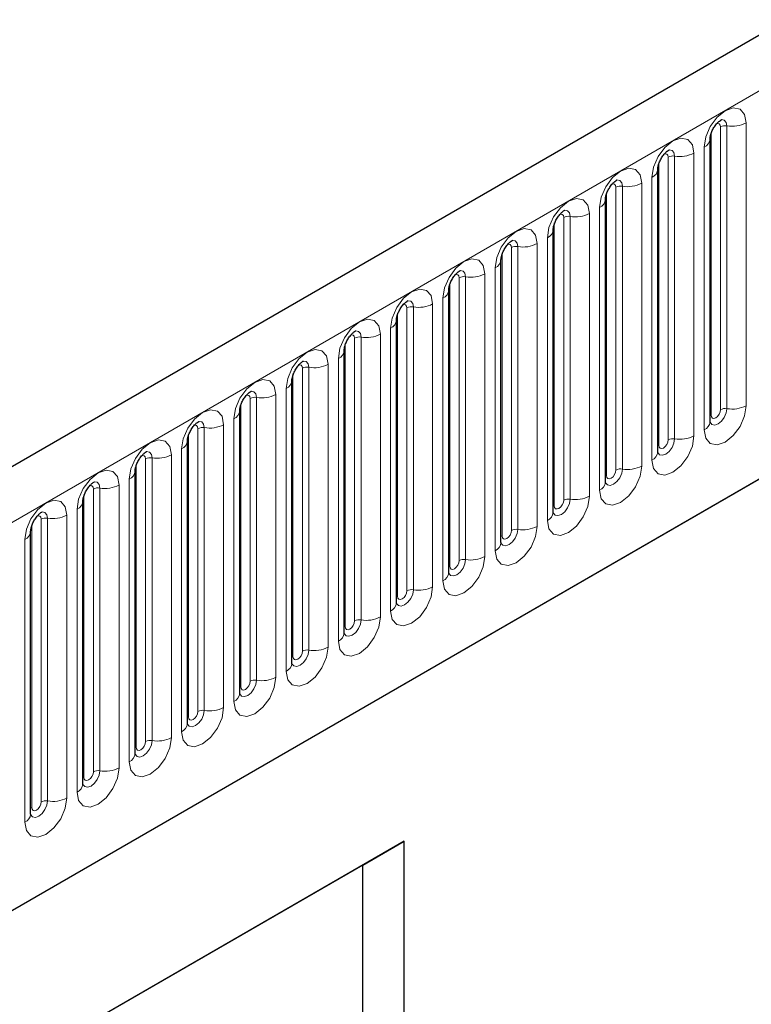
# Model space of a CAD drawing. Units: millimetres. Extents: x 0 to 420, y 0 to 297.
# Drawn here: x 167 to 177, y 76 to 88 of the extents above; entities that cross this region are included whole.
import ezdxf

# ---------------------------------------------------------------- set-up
doc = ezdxf.new("R2010")
doc.units = ezdxf.units.MM

msp = doc.modelspace()

# ---------------------------------------------------------------- linework, layer by layer
at = {"color": 7, "linetype": 'Continuous', "lineweight": 25}
for p, q in [((193.1411, 97.7201), (75.5256, 29.8222)), ((79.5144, 26.5717), (190.0074, 90.358)), ((176.1047, 83.4024), (176.1047, 86.9408)), ((175.4507, 83.0248), (175.4507, 86.5632)), ((174.7966, 82.6472), (174.7966, 86.1856)), ((174.1425, 82.2696), (174.1425, 85.808)), ((173.4884, 81.8921), (173.4884, 85.4304)), ((172.8344, 81.5145), (172.8344, 85.0528)), ((172.1803, 81.1369), (172.1803, 84.6752)), ((171.5262, 80.7593), (171.5262, 84.2976)), ((170.8721, 80.3817), (170.8721, 83.92)), ((170.2181, 80.0041), (170.2181, 83.5425)), ((169.564, 79.6265), (169.564, 83.1649)), ((168.9099, 79.2489), (168.9099, 82.7873)), ((168.2558, 78.8713), (168.2558, 82.4097)), ((167.6018, 78.4938), (167.6018, 82.0321)), ((172.2764, 78.1556), (158.5267, 70.2181)), ((171.7579, 77.8562), (172.2764, 78.1556)), ((172.2764, 74.8895), (172.2764, 78.1556)), ((171.7579, 77.8562), (158.5267, 70.218)), ((171.7579, 75.1889), (171.7579, 77.8562))]:
    msp.add_line(p, q, dxfattribs=at)
at = {"color": 8, "linetype": 'Continuous', "lineweight": 18}
for p, q in [((75.9532, 29.3709), (193.5686, 97.2688)), ((79.5144, 26.5717), (190.0074, 90.358)), ((176.3161, 87.1051), (176.3161, 83.5667)), ((176.5576, 83.6041), (176.5576, 87.1424)), ((176.1178, 83.4862), (176.1178, 87.0246)), ((176.2356, 83.5543), (176.2356, 87.0926)), ((175.9035, 83.2265), (175.9035, 86.7648)), ((176.0315, 86.8387), (176.0315, 83.3004)), ((175.4637, 83.1086), (175.4637, 86.647)), ((175.5816, 83.1767), (175.5816, 86.715)), ((175.662, 86.7275), (175.662, 83.1891)), ((175.2495, 82.8489), (175.2495, 86.3872)), ((175.3774, 86.4611), (175.3774, 82.9228)), ((174.8096, 82.7311), (174.8096, 86.2694)), ((174.9275, 82.7991), (174.9275, 86.3374)), ((175.008, 86.3499), (175.008, 82.8115)), ((174.5954, 82.4713), (174.5954, 86.0096)), ((174.7234, 86.0835), (174.7234, 82.5452)), ((174.1556, 82.3535), (174.1556, 85.8918)), ((174.2734, 82.4215), (174.2734, 85.9598)), ((174.3539, 85.9723), (174.3539, 82.434)), ((173.9413, 82.0937), (173.9413, 85.6321)), ((174.0693, 85.7059), (174.0693, 82.1676)), ((173.5015, 81.9759), (173.5015, 85.5142)), ((173.6193, 82.0439), (173.6193, 85.5823)), ((173.6998, 85.5947), (173.6998, 82.0564)), ((173.2872, 81.7161), (173.2872, 85.2545)), ((173.4152, 85.3283), (173.4152, 81.79)), ((172.8474, 81.5983), (172.8474, 85.1366)), ((172.9653, 81.6663), (172.9653, 85.2047)), ((173.0458, 85.2171), (173.0458, 81.6788)), ((172.7611, 84.9508), (172.7611, 81.4124)), ((172.3112, 81.2887), (172.3112, 84.8271)), ((172.3917, 84.8395), (172.3917, 81.3012)), ((172.6332, 81.3385), (172.6332, 84.8769)), ((172.1933, 81.2207), (172.1933, 84.759)), ((172.1071, 84.5732), (172.1071, 81.0348)), ((171.6571, 80.9111), (171.6571, 84.4495)), ((171.7376, 84.4619), (171.7376, 80.9236)), ((171.9791, 80.9609), (171.9791, 84.4993)), ((171.5393, 80.8431), (171.5393, 84.3815)), ((171.453, 84.1956), (171.453, 80.6572)), ((171.003, 80.5336), (171.003, 84.0719)), ((171.0835, 84.0844), (171.0835, 80.546)), ((171.325, 80.5834), (171.325, 84.1217)), ((170.8852, 80.4655), (170.8852, 84.0039)), ((170.7989, 83.818), (170.7989, 80.2796)), ((170.349, 80.156), (170.349, 83.6943)), ((170.4295, 83.7068), (170.4295, 80.1684)), ((170.6709, 80.2058), (170.6709, 83.7441)), ((170.2311, 80.0879), (170.2311, 83.6263)), ((170.1448, 83.4404), (170.1448, 79.9021)), ((169.6949, 79.7784), (169.6949, 83.3167)), ((169.7754, 83.3292), (169.7754, 79.7908)), ((170.0169, 79.8282), (170.0169, 83.3665)), ((169.577, 79.7103), (169.577, 83.2487)), ((169.4908, 83.0628), (169.4908, 79.5245)), ((169.0408, 79.4008), (169.0408, 82.9391)), ((169.1213, 82.9516), (169.1213, 79.4132)), ((169.3628, 79.4506), (169.3628, 82.9889)), ((168.923, 79.3328), (168.923, 82.8711)), ((168.8367, 82.6852), (168.8367, 79.1469)), ((168.3867, 79.0232), (168.3867, 82.5615)), ((168.4672, 82.574), (168.4672, 79.0357)), ((168.7087, 79.073), (168.7087, 82.6113)), ((168.2689, 78.9552), (168.2689, 82.4935)), ((168.1826, 82.3076), (168.1826, 78.7693)), ((167.7327, 78.6456), (167.7327, 82.184)), ((167.8132, 82.1964), (167.8132, 78.6581)), ((168.0546, 78.6954), (168.0546, 82.2338)), ((167.6148, 78.5776), (167.6148, 82.1159)), ((167.5285, 81.93), (167.5285, 78.3917))]:
    msp.add_line(p, q, dxfattribs=at)
at = {"color": 8, "linetype": 'Continuous', "lineweight": 18, "flags": 128}
for points in [[(176.5576, 87.1424), (176.5376, 87.2471), (176.4806, 87.3127), (176.3952, 87.3293), (176.2946, 87.2943), (176.1939, 87.2131), (176.1085, 87.098), (176.0515, 86.9665), (176.0315, 86.8387)], [(176.1884, 87.1321), (176.1992, 87.1345), (176.2184, 87.1308), (176.2311, 87.1161), (176.2356, 87.0926)], [(176.2444, 87.1827), (176.2482, 87.1832), (176.2839, 87.1763), (176.3077, 87.1488), (176.3161, 87.1051)], [(175.9035, 86.7648), (175.8835, 86.8695), (175.8265, 86.9351), (175.7411, 86.9517), (175.6405, 86.9167), (175.5398, 86.8355), (175.4545, 86.7204), (175.3975, 86.5889), (175.3774, 86.4611)], [(175.5344, 86.7545), (175.5452, 86.7569), (175.5643, 86.7532), (175.5771, 86.7385), (175.5816, 86.715)], [(175.5904, 86.8051), (175.5942, 86.8056), (175.6298, 86.7987), (175.6537, 86.7712), (175.662, 86.7275)], [(175.2495, 86.3872), (175.2294, 86.4919), (175.1724, 86.5575), (175.0871, 86.5741), (174.9864, 86.5391), (174.8857, 86.4579), (174.8004, 86.3428), (174.7434, 86.2113), (174.7234, 86.0835)], [(174.8803, 86.3769), (174.8911, 86.3793), (174.9102, 86.3756), (174.923, 86.3609), (174.9275, 86.3374)], [(174.9363, 86.4275), (174.9401, 86.428), (174.9758, 86.4211), (174.9996, 86.3936), (175.008, 86.3499)], [(174.5954, 86.0096), (174.5754, 86.1143), (174.5183, 86.18), (174.433, 86.1965), (174.3323, 86.1616), (174.2317, 86.0803), (174.1463, 85.9652), (174.0893, 85.8337), (174.0693, 85.7059)], [(174.2262, 85.9993), (174.237, 86.0017), (174.2561, 85.998), (174.2689, 85.9833), (174.2734, 85.9598)], [(174.2822, 86.0499), (174.286, 86.0504), (174.3217, 86.0435), (174.3455, 86.0161), (174.3539, 85.9723)], [(173.9413, 85.6321), (173.9213, 85.7367), (173.8643, 85.8024), (173.7789, 85.819), (173.6783, 85.784), (173.5776, 85.7027), (173.4923, 85.5876), (173.4352, 85.4562), (173.4152, 85.3283)], [(173.5721, 85.6217), (173.583, 85.6241), (173.6021, 85.6204), (173.6148, 85.6057), (173.6193, 85.5823)], [(173.6281, 85.6724), (173.6319, 85.6728), (173.6676, 85.6659), (173.6915, 85.6385), (173.6998, 85.5947)], [(173.2872, 85.2545), (173.2672, 85.3592), (173.2102, 85.4248), (173.1248, 85.4414), (173.0242, 85.4064), (172.9235, 85.3251), (172.8382, 85.21), (172.7812, 85.0786), (172.7611, 84.9508)], [(172.9741, 85.2948), (172.9779, 85.2952), (173.0135, 85.2883), (173.0374, 85.2609), (173.0458, 85.2171)], [(172.9181, 85.2441), (172.9289, 85.2465), (172.948, 85.2428), (172.9608, 85.2281), (172.9653, 85.2047)], [(172.6332, 84.8769), (172.6131, 84.9816), (172.5561, 85.0472), (172.4708, 85.0638), (172.3701, 85.0288), (172.2694, 84.9476), (172.1841, 84.8324), (172.1271, 84.701), (172.1071, 84.5732)], [(172.32, 84.9172), (172.3238, 84.9177), (172.3595, 84.9107), (172.3833, 84.8833), (172.3917, 84.8395)], [(172.264, 84.8665), (172.2748, 84.8689), (172.2939, 84.8652), (172.3067, 84.8505), (172.3112, 84.8271)], [(171.9791, 84.4993), (171.9591, 84.604), (171.902, 84.6696), (171.8167, 84.6862), (171.716, 84.6512), (171.6154, 84.57), (171.53, 84.4548), (171.473, 84.3234), (171.453, 84.1956)], [(171.6659, 84.5396), (171.6697, 84.5401), (171.7054, 84.5331), (171.7292, 84.5057), (171.7376, 84.4619)], [(171.6099, 84.4889), (171.6207, 84.4914), (171.6399, 84.4876), (171.6526, 84.4729), (171.6571, 84.4495)], [(171.325, 84.1217), (171.305, 84.2264), (171.248, 84.292), (171.1626, 84.3086), (171.062, 84.2736), (170.9613, 84.1924), (170.876, 84.0773), (170.8189, 83.9458), (170.7989, 83.818)], [(171.0118, 84.162), (171.0157, 84.1625), (171.0513, 84.1555), (171.0752, 84.1281), (171.0835, 84.0844)], [(170.9558, 84.1113), (170.9667, 84.1138), (170.9858, 84.1101), (170.9985, 84.0953), (171.003, 84.0719)], [(170.6709, 83.7441), (170.6509, 83.8488), (170.5939, 83.9144), (170.5086, 83.931), (170.4079, 83.896), (170.3072, 83.8148), (170.2219, 83.6997), (170.1649, 83.5682), (170.1448, 83.4404)], [(170.3578, 83.7844), (170.3616, 83.7849), (170.3972, 83.778), (170.4211, 83.7505), (170.4295, 83.7068)], [(170.3018, 83.7338), (170.3126, 83.7362), (170.3317, 83.7325), (170.3445, 83.7178), (170.349, 83.6943)], [(170.0169, 83.3665), (169.9968, 83.4712), (169.9398, 83.5368), (169.8545, 83.5534), (169.7538, 83.5184), (169.6531, 83.4372), (169.5678, 83.3221), (169.5108, 83.1906), (169.4908, 83.0628)], [(176.0315, 83.3004), (176.0515, 83.1957), (176.1085, 83.13), (176.1939, 83.1135), (176.2946, 83.1485), (176.3952, 83.2297), (176.4806, 83.3448), (176.5376, 83.4763), (176.5576, 83.6041)], [(176.3161, 83.5667), (176.3077, 83.5133), (176.2839, 83.4583), (176.2482, 83.4102), (176.2062, 83.3763), (176.1641, 83.3616), (176.1284, 83.3686), (176.1046, 83.396), (176.1034, 83.3988)], [(176.1178, 83.4862), (176.1223, 83.4628), (176.135, 83.4481), (176.1541, 83.4444), (176.1767, 83.4522), (176.1992, 83.4704), (176.2184, 83.4962), (176.2311, 83.5256), (176.2356, 83.5543)], [(169.7037, 83.4068), (169.7075, 83.4073), (169.7432, 83.4004), (169.767, 83.3729), (169.7754, 83.3292)], [(176.1047, 83.4765), (176.1106, 83.4815), (176.1178, 83.4862)], [(169.6477, 83.3562), (169.6585, 83.3586), (169.6776, 83.3549), (169.6904, 83.3402), (169.6949, 83.3167)], [(169.3628, 82.9889), (169.3428, 83.0936), (169.2857, 83.1593), (169.2004, 83.1758), (169.0997, 83.1408), (168.9991, 83.0596), (168.9137, 82.9445), (168.8567, 82.813), (168.8367, 82.6852)], [(175.3774, 82.9228), (175.3975, 82.8181), (175.4545, 82.7525), (175.5398, 82.7359), (175.6405, 82.7709), (175.7411, 82.8521), (175.8265, 82.9672), (175.8835, 83.0987), (175.9035, 83.2265)], [(175.662, 83.1891), (175.6537, 83.1357), (175.6298, 83.0808), (175.5942, 83.0326), (175.5521, 82.9987), (175.51, 82.9841), (175.4743, 82.991), (175.4505, 83.0184), (175.4493, 83.0212)], [(175.4637, 83.1086), (175.4682, 83.0852), (175.481, 83.0705), (175.5001, 83.0668), (175.5226, 83.0746), (175.5452, 83.0928), (175.5643, 83.1186), (175.5771, 83.148), (175.5816, 83.1767)], [(175.4507, 83.0989), (175.4565, 83.1039), (175.4637, 83.1086)], [(168.9936, 82.9786), (169.0044, 82.981), (169.0236, 82.9773), (169.0363, 82.9626), (169.0408, 82.9391)], [(169.0496, 83.0292), (169.0534, 83.0297), (169.0891, 83.0228), (169.1129, 82.9953), (169.1213, 82.9516)], [(168.7087, 82.6113), (168.6887, 82.716), (168.6317, 82.7817), (168.5463, 82.7982), (168.4457, 82.7633), (168.345, 82.682), (168.2597, 82.5669), (168.2026, 82.4354), (168.1826, 82.3076)], [(174.7234, 82.5452), (174.7434, 82.4405), (174.8004, 82.3749), (174.8857, 82.3583), (174.9864, 82.3933), (175.0871, 82.4745), (175.1724, 82.5896), (175.2294, 82.7211), (175.2495, 82.8489)], [(175.008, 82.8115), (174.9996, 82.7581), (174.9758, 82.7032), (174.9401, 82.655), (174.898, 82.6211), (174.8559, 82.6065), (174.8203, 82.6134), (174.7964, 82.6408), (174.7952, 82.6436)], [(174.8096, 82.7311), (174.8141, 82.7076), (174.8269, 82.6929), (174.846, 82.6892), (174.8686, 82.697), (174.8911, 82.7152), (174.9102, 82.741), (174.923, 82.7705), (174.9275, 82.7991)], [(174.7966, 82.7213), (174.8024, 82.7263), (174.8096, 82.7311)], [(168.3396, 82.601), (168.3504, 82.6034), (168.3695, 82.5997), (168.3823, 82.585), (168.3867, 82.5615)], [(168.3955, 82.6516), (168.3994, 82.6521), (168.435, 82.6452), (168.4589, 82.6178), (168.4672, 82.574)], [(168.0546, 82.2338), (168.0346, 82.3384), (167.9776, 82.4041), (167.8923, 82.4207), (167.7916, 82.3857), (167.6909, 82.3044), (167.6056, 82.1893), (167.5486, 82.0579), (167.5285, 81.93)], [(174.0693, 82.1676), (174.0893, 82.0629), (174.1463, 81.9973), (174.2317, 81.9807), (174.3323, 82.0157), (174.433, 82.0969), (174.5183, 82.212), (174.5754, 82.3435), (174.5954, 82.4713)], [(174.3539, 82.434), (174.3455, 82.3805), (174.3217, 82.3256), (174.286, 82.2775), (174.2439, 82.2435), (174.2019, 82.2289), (174.1662, 82.2358), (174.1424, 82.2632), (174.1412, 82.266)], [(174.1556, 82.3535), (174.16, 82.33), (174.1728, 82.3153), (174.1919, 82.3116), (174.2145, 82.3194), (174.237, 82.3376), (174.2561, 82.3634), (174.2689, 82.3929), (174.2734, 82.4215)], [(174.1425, 82.3437), (174.1484, 82.3487), (174.1556, 82.3535)], [(167.6855, 82.2234), (167.6963, 82.2258), (167.7154, 82.2221), (167.7282, 82.2074), (167.7327, 82.184)], [(167.7415, 82.2741), (167.7453, 82.2745), (167.781, 82.2676), (167.8048, 82.2402), (167.8132, 82.1964)], [(173.4152, 81.79), (173.4352, 81.6853), (173.4923, 81.6197), (173.5776, 81.6031), (173.6783, 81.6381), (173.7789, 81.7193), (173.8643, 81.8344), (173.9213, 81.9659), (173.9413, 82.0937)], [(173.6998, 82.0564), (173.6915, 82.0029), (173.6676, 81.948), (173.6319, 81.8999), (173.5899, 81.8659), (173.5478, 81.8513), (173.5121, 81.8582), (173.4883, 81.8856), (173.4871, 81.8884)], [(173.4884, 81.9661), (173.4943, 81.9711), (173.5015, 81.9759)], [(173.5015, 81.9759), (173.506, 81.9524), (173.5187, 81.9377), (173.5379, 81.934), (173.5604, 81.9418), (173.583, 81.96), (173.6021, 81.9858), (173.6148, 82.0153), (173.6193, 82.0439)], [(172.7611, 81.4124), (172.7812, 81.3077), (172.8382, 81.2421), (172.9235, 81.2255), (173.0242, 81.2605), (173.1248, 81.3417), (173.2102, 81.4569), (173.2672, 81.5883), (173.2872, 81.7161)], [(173.0458, 81.6788), (173.0374, 81.6254), (173.0135, 81.5704), (172.9779, 81.5223), (172.9358, 81.4883), (172.8937, 81.4737), (172.858, 81.4806), (172.8342, 81.5081), (172.833, 81.5108)], [(172.8344, 81.5885), (172.8402, 81.5936), (172.8474, 81.5983)], [(172.8474, 81.5983), (172.8519, 81.5748), (172.8647, 81.5601), (172.8838, 81.5564), (172.9063, 81.5643), (172.9289, 81.5825), (172.948, 81.6082), (172.9608, 81.6377), (172.9653, 81.6663)], [(172.1071, 81.0348), (172.1271, 80.9301), (172.1841, 80.8645), (172.2694, 80.8479), (172.3701, 80.8829), (172.4708, 80.9642), (172.5561, 81.0793), (172.6131, 81.2107), (172.6332, 81.3385)], [(172.3917, 81.3012), (172.3833, 81.2478), (172.3595, 81.1928), (172.3238, 81.1447), (172.2817, 81.1107), (172.2396, 81.0961), (172.204, 81.103), (172.1801, 81.1305), (172.179, 81.1332)], [(172.1803, 81.2109), (172.1861, 81.216), (172.1933, 81.2207)], [(172.1933, 81.2207), (172.1978, 81.1972), (172.2106, 81.1825), (172.2297, 81.1788), (172.2523, 81.1867), (172.2748, 81.2049), (172.2939, 81.2307), (172.3067, 81.2601), (172.3112, 81.2887)], [(171.453, 80.6572), (171.473, 80.5526), (171.53, 80.4869), (171.6154, 80.4703), (171.716, 80.5053), (171.8167, 80.5866), (171.902, 80.7017), (171.9591, 80.8331), (171.9791, 80.9609)], [(171.7376, 80.9236), (171.7292, 80.8702), (171.7054, 80.8152), (171.6697, 80.7671), (171.6276, 80.7331), (171.5856, 80.7185), (171.5499, 80.7255), (171.5261, 80.7529), (171.5249, 80.7556)], [(171.5262, 80.8333), (171.5321, 80.8384), (171.5393, 80.8431)], [(171.5393, 80.8431), (171.5437, 80.8197), (171.5565, 80.805), (171.5756, 80.8012), (171.5982, 80.8091), (171.6207, 80.8273), (171.6399, 80.8531), (171.6526, 80.8825), (171.6571, 80.9111)], [(170.7989, 80.2796), (170.8189, 80.175), (170.876, 80.1093), (170.9613, 80.0928), (171.062, 80.1277), (171.1626, 80.209), (171.248, 80.3241), (171.305, 80.4556), (171.325, 80.5834)], [(171.0835, 80.546), (171.0752, 80.4926), (171.0513, 80.4376), (171.0157, 80.3895), (170.9736, 80.3556), (170.9315, 80.3409), (170.8958, 80.3479), (170.872, 80.3753), (170.8708, 80.378)], [(170.8721, 80.4558), (170.878, 80.4608), (170.8852, 80.4655)], [(170.8852, 80.4655), (170.8897, 80.4421), (170.9024, 80.4274), (170.9216, 80.4237), (170.9441, 80.4315), (170.9667, 80.4497), (170.9858, 80.4755), (170.9985, 80.5049), (171.003, 80.5336)], [(170.1448, 79.9021), (170.1649, 79.7974), (170.2219, 79.7317), (170.3072, 79.7152), (170.4079, 79.7502), (170.5086, 79.8314), (170.5939, 79.9465), (170.6509, 80.078), (170.6709, 80.2058)], [(170.4295, 80.1684), (170.4211, 80.115), (170.3972, 80.06), (170.3616, 80.0119), (170.3195, 79.978), (170.2774, 79.9633), (170.2417, 79.9703), (170.2179, 79.9977), (170.2167, 80.0005)], [(170.2181, 80.0782), (170.2239, 80.0832), (170.2311, 80.0879)], [(170.2311, 80.0879), (170.2356, 80.0645), (170.2484, 80.0498), (170.2675, 80.0461), (170.29, 80.0539), (170.3126, 80.0721), (170.3317, 80.0979), (170.3445, 80.1273), (170.349, 80.156)], [(169.4908, 79.5245), (169.5108, 79.4198), (169.5678, 79.3542), (169.6531, 79.3376), (169.7538, 79.3726), (169.8545, 79.4538), (169.9398, 79.5689), (169.9968, 79.7004), (170.0169, 79.8282)], [(169.7754, 79.7908), (169.767, 79.7374), (169.7432, 79.6825), (169.7075, 79.6343), (169.6654, 79.6004), (169.6233, 79.5858), (169.5877, 79.5927), (169.5638, 79.6201), (169.5627, 79.6229)], [(169.564, 79.7006), (169.5698, 79.7056), (169.577, 79.7103)], [(169.577, 79.7103), (169.5815, 79.6869), (169.5943, 79.6722), (169.6134, 79.6685), (169.636, 79.6763), (169.6585, 79.6945), (169.6776, 79.7203), (169.6904, 79.7497), (169.6949, 79.7784)], [(168.8367, 79.1469), (168.8567, 79.0422), (168.9137, 78.9766), (168.9991, 78.96), (169.0997, 78.995), (169.2004, 79.0762), (169.2857, 79.1913), (169.3428, 79.3228), (169.3628, 79.4506)], [(169.1213, 79.4132), (169.1129, 79.3598), (169.0891, 79.3049), (169.0534, 79.2567), (169.0114, 79.2228), (168.9693, 79.2082), (168.9336, 79.2151), (168.9098, 79.2425), (168.9086, 79.2453)], [(168.923, 79.3328), (168.9274, 79.3093), (168.9402, 79.2946), (168.9593, 79.2909), (168.9819, 79.2987), (169.0044, 79.3169), (169.0236, 79.3427), (169.0363, 79.3722), (169.0408, 79.4008)], [(168.9099, 79.323), (168.9158, 79.328), (168.923, 79.3328)], [(168.1826, 78.7693), (168.2026, 78.6646), (168.2597, 78.599), (168.345, 78.5824), (168.4457, 78.6174), (168.5463, 78.6986), (168.6317, 78.8137), (168.6887, 78.9452), (168.7087, 79.073)], [(168.4672, 79.0357), (168.4589, 78.9822), (168.435, 78.9273), (168.3994, 78.8792), (168.3573, 78.8452), (168.3152, 78.8306), (168.2795, 78.8375), (168.2557, 78.8649), (168.2545, 78.8677)], [(168.2689, 78.9552), (168.2734, 78.9317), (168.2861, 78.917), (168.3053, 78.9133), (168.3278, 78.9211), (168.3504, 78.9393), (168.3695, 78.9651), (168.3823, 78.9946), (168.3867, 79.0232)], [(168.2558, 78.9454), (168.2617, 78.9504), (168.2689, 78.9552)], [(167.5285, 78.3917), (167.5486, 78.287), (167.6056, 78.2214), (167.6909, 78.2048), (167.7916, 78.2398), (167.8923, 78.321), (167.9776, 78.4361), (168.0346, 78.5676), (168.0546, 78.6954)], [(167.8132, 78.6581), (167.8048, 78.6046), (167.781, 78.5497), (167.7453, 78.5016), (167.7032, 78.4676), (167.6611, 78.453), (167.6255, 78.4599), (167.6016, 78.4874), (167.6004, 78.4901)], [(167.6148, 78.5776), (167.6193, 78.5541), (167.6321, 78.5394), (167.6512, 78.5357), (167.6737, 78.5435), (167.6963, 78.5617), (167.7154, 78.5875), (167.7282, 78.617), (167.7327, 78.6456)], [(167.6018, 78.5678), (167.6076, 78.5728), (167.6148, 78.5776)]]:
    msp.add_lwpolyline(points, dxfattribs=at)
at = {"color": 8, "linetype": 'Continuous', "lineweight": 18}
for centre, radius, start, end in [((176.2944, 86.979), 0.1279, 80.2289, 117.35717), ((176.3812, 87.4833), 0.3838, 260.2289, 297.35717), ((175.9861, 86.9484), 0.1187, 292.48046, 357.42838), ((175.7272, 87.1057), 0.3838, 260.2289, 297.35717), ((175.6403, 86.6014), 0.1279, 80.2289, 117.35717), ((175.332, 86.5708), 0.1187, 292.48046, 357.42838), ((175.0731, 86.7281), 0.3838, 260.2289, 297.35717), ((174.9863, 86.2238), 0.1279, 80.2289, 117.35717), ((174.678, 86.1932), 0.1187, 292.48046, 357.42838), ((174.419, 86.3505), 0.3838, 260.2289, 297.35717), ((174.3322, 85.8462), 0.1279, 80.2289, 117.35717), ((174.0239, 85.8156), 0.1187, 292.48046, 357.42838), ((173.765, 85.9729), 0.3838, 260.2289, 297.35717), ((173.6781, 85.4686), 0.1279, 80.2289, 117.35717), ((173.3698, 85.438), 0.1187, 292.48046, 357.42838), ((173.1109, 85.5953), 0.3838, 260.2289, 297.35717), ((173.024, 85.0911), 0.1279, 80.2289, 117.35717), ((172.7157, 85.0604), 0.1187, 292.48046, 357.42838), ((172.37, 84.7135), 0.1279, 80.2289, 117.35717), ((172.4568, 85.2177), 0.3838, 260.2289, 297.35717), ((172.0617, 84.6828), 0.1187, 292.48046, 357.42838), ((171.7159, 84.3359), 0.1279, 80.2289, 117.35717), ((171.8027, 84.8401), 0.3838, 260.2289, 297.35717), ((171.4076, 84.3053), 0.1187, 292.48046, 357.42838), ((171.0618, 83.9583), 0.1279, 80.2289, 117.35717), ((171.1487, 84.4625), 0.3838, 260.2289, 297.35717), ((170.7535, 83.9277), 0.1187, 292.48046, 357.42838), ((170.4077, 83.5807), 0.1279, 80.2289, 117.35717), ((170.4946, 84.085), 0.3838, 260.2289, 297.35717), ((170.0995, 83.5501), 0.1187, 292.48046, 357.42838), ((176.2944, 83.4407), 0.1279, 80.2289, 117.35717), ((176.3812, 83.9449), 0.3838, 260.2289, 297.35717), ((169.7537, 83.2031), 0.1279, 80.2289, 117.35717), ((169.8405, 83.7074), 0.3838, 260.2289, 297.35717), ((175.9791, 83.4153), 0.1263, 294.52506, 354.1548), ((169.4454, 83.1725), 0.1187, 292.48046, 357.42838), ((175.6403, 83.0631), 0.1279, 80.2289, 117.35717), ((175.7272, 83.5673), 0.3838, 260.2289, 297.35717), ((169.0996, 82.8255), 0.1279, 80.2289, 117.35717), ((169.1864, 83.3298), 0.3838, 260.2289, 297.35717), ((175.325, 83.0377), 0.1263, 294.52506, 354.1548), ((168.7913, 82.7949), 0.1187, 292.48046, 357.42838), ((174.9863, 82.6855), 0.1279, 80.2289, 117.35717), ((175.0731, 83.1897), 0.3838, 260.2289, 297.35717), ((168.4455, 82.4479), 0.1279, 80.2289, 117.35717), ((168.5324, 82.9522), 0.3838, 260.2289, 297.35717), ((174.6709, 82.6601), 0.1263, 294.52506, 354.1548), ((174.3322, 82.3079), 0.1279, 80.2289, 117.35717), ((174.419, 82.8121), 0.3838, 260.2289, 297.35717), ((168.1372, 82.4173), 0.1187, 292.48046, 357.42838), ((167.7915, 82.0703), 0.1279, 80.2289, 117.35717), ((167.8783, 82.5746), 0.3838, 260.2289, 297.35717), ((174.0168, 82.2825), 0.1263, 294.52506, 354.1548), ((173.6781, 81.9303), 0.1279, 80.2289, 117.35717), ((173.765, 82.4346), 0.3838, 260.2289, 297.35717), ((167.4832, 82.0397), 0.1187, 292.48046, 357.42838), ((173.3628, 81.9049), 0.1263, 294.52506, 354.1548), ((173.024, 81.5527), 0.1279, 80.2289, 117.35717), ((173.1109, 82.057), 0.3838, 260.2289, 297.35717), ((172.7087, 81.5273), 0.1263, 294.52506, 354.1548), ((172.4568, 81.6794), 0.3838, 260.2289, 297.35717), ((172.37, 81.1751), 0.1279, 80.2289, 117.35717), ((172.0546, 81.1497), 0.1263, 294.52506, 354.1548), ((171.8027, 81.3018), 0.3838, 260.2289, 297.35717), ((171.7159, 80.7975), 0.1279, 80.2289, 117.35717), ((171.4006, 80.7722), 0.1263, 294.52506, 354.1548), ((171.1487, 80.9242), 0.3838, 260.2289, 297.35717), ((171.0618, 80.4199), 0.1279, 80.2289, 117.35717), ((170.7465, 80.3946), 0.1263, 294.52506, 354.1548), ((170.4946, 80.5466), 0.3838, 260.2289, 297.35717), ((170.4077, 80.0424), 0.1279, 80.2289, 117.35717), ((170.0924, 80.017), 0.1263, 294.52506, 354.1548), ((169.7537, 79.6648), 0.1279, 80.2289, 117.35717), ((169.8405, 80.169), 0.3838, 260.2289, 297.35717), ((169.4383, 79.6394), 0.1263, 294.52506, 354.1548), ((169.0996, 79.2872), 0.1279, 80.2289, 117.35717), ((169.1864, 79.7914), 0.3838, 260.2289, 297.35717), ((168.7843, 79.2618), 0.1263, 294.52506, 354.1548), ((168.4455, 78.9096), 0.1279, 80.2289, 117.35717), ((168.5324, 79.4138), 0.3838, 260.2289, 297.35717), ((168.1302, 78.8842), 0.1263, 294.52506, 354.1548), ((167.7915, 78.532), 0.1279, 80.2289, 117.35717), ((167.8783, 79.0363), 0.3838, 260.2289, 297.35717), ((167.4761, 78.5066), 0.1263, 294.52506, 354.1548)]:
    msp.add_arc(centre, radius, start, end, dxfattribs=at)
at = {"color": 7, "linetype": 'Continuous', "lineweight": 25}
for points, knots in [([(176.1047, 86.9408), (176.105, 86.9477), (176.1056, 86.9622), (176.1142, 87.0004), (176.1321, 87.0468), (176.1599, 87.0966), (176.193, 87.1389), (176.223, 87.1672), (176.2462, 87.1823), (176.2494, 87.1834), (176.251, 87.1839)], [0, 0, 0, 0, 0.10889234, 0.2265392, 0.3558497, 0.49614381, 0.64080691, 0.76349053, 0.87674809, 1, 1, 1, 1]), ([(175.4507, 86.5632), (175.4509, 86.5701), (175.4515, 86.5846), (175.4601, 86.6228), (175.478, 86.6692), (175.5058, 86.719), (175.5389, 86.7613), (175.5689, 86.7896), (175.5922, 86.8048), (175.5953, 86.8058), (175.5969, 86.8063)], [0, 0, 0, 0, 0.10889234, 0.2265392, 0.3558497, 0.49614381, 0.64080691, 0.76349053, 0.87674809, 1, 1, 1, 1]), ([(174.7966, 86.1856), (174.7969, 86.1925), (174.7975, 86.207), (174.806, 86.2452), (174.8239, 86.2916), (174.8518, 86.3414), (174.8848, 86.3837), (174.9149, 86.412), (174.9381, 86.4272), (174.9412, 86.4282), (174.9428, 86.4287)], [0, 0, 0, 0, 0.10889234, 0.2265392, 0.3558497, 0.49614381, 0.64080691, 0.76349053, 0.87674809, 1, 1, 1, 1]), ([(174.1425, 85.808), (174.1428, 85.8149), (174.1434, 85.8294), (174.152, 85.8676), (174.1698, 85.914), (174.1977, 85.9638), (174.2308, 86.0061), (174.2608, 86.0344), (174.284, 86.0496), (174.2871, 86.0506), (174.2888, 86.0512)], [0, 0, 0, 0, 0.1088923, 0.2265392, 0.3558497, 0.4961438, 0.6408069, 0.7634905, 0.8767481, 1, 1, 1, 1]), ([(173.4884, 85.4304), (173.4887, 85.4374), (173.4893, 85.4518), (173.4979, 85.49), (173.5158, 85.5364), (173.5436, 85.5862), (173.5767, 85.6286), (173.6067, 85.6569), (173.6299, 85.672), (173.6331, 85.673), (173.6347, 85.6736)], [0, 0, 0, 0, 0.10889234, 0.2265392, 0.3558497, 0.49614381, 0.64080691, 0.76349053, 0.87674809, 1, 1, 1, 1]), ([(172.8344, 85.0528), (172.8346, 85.0598), (172.8352, 85.0742), (172.8438, 85.1125), (172.8617, 85.1588), (172.8895, 85.2086), (172.9226, 85.251), (172.9526, 85.2793), (172.9759, 85.2944), (172.979, 85.2954), (172.9806, 85.296)], [0, 0, 0, 0, 0.10889234, 0.2265392, 0.3558497, 0.49614381, 0.64080691, 0.76349053, 0.87674809, 1, 1, 1, 1]), ([(172.1803, 84.6752), (172.1806, 84.6822), (172.1812, 84.6966), (172.1897, 84.7349), (172.2076, 84.7812), (172.2355, 84.8311), (172.2685, 84.8734), (172.2986, 84.9017), (172.3218, 84.9168), (172.3249, 84.9178), (172.3265, 84.9184)], [0, 0, 0, 0, 0.10889234, 0.2265392, 0.3558497, 0.49614381, 0.64080691, 0.76349053, 0.87674809, 1, 1, 1, 1]), ([(171.5262, 84.2976), (171.5265, 84.3046), (171.5271, 84.3191), (171.5357, 84.3573), (171.5535, 84.4036), (171.5814, 84.4535), (171.6145, 84.4958), (171.6445, 84.5241), (171.6677, 84.5392), (171.6708, 84.5403), (171.6725, 84.5408)], [0, 0, 0, 0, 0.1088923, 0.2265392, 0.3558497, 0.4961438, 0.6408069, 0.7634905, 0.8767481, 1, 1, 1, 1]), ([(170.8721, 83.92), (170.8724, 83.927), (170.873, 83.9415), (170.8816, 83.9797), (170.8995, 84.0261), (170.9273, 84.0759), (170.9604, 84.1182), (170.9904, 84.1465), (171.0136, 84.1616), (171.0168, 84.1627), (171.0184, 84.1632)], [0, 0, 0, 0, 0.10889234, 0.2265392, 0.3558497, 0.49614381, 0.64080691, 0.76349053, 0.87674809, 1, 1, 1, 1]), ([(170.2181, 83.5425), (170.2183, 83.5494), (170.219, 83.5639), (170.2275, 83.6021), (170.2454, 83.6485), (170.2732, 83.6983), (170.3063, 83.7406), (170.3363, 83.7689), (170.3596, 83.784), (170.3627, 83.7851), (170.3643, 83.7856)], [0, 0, 0, 0, 0.10889234, 0.2265392, 0.3558497, 0.49614381, 0.64080691, 0.76349053, 0.87674809, 1, 1, 1, 1]), ([(169.564, 83.1649), (169.5643, 83.1718), (169.5649, 83.1863), (169.5735, 83.2245), (169.5913, 83.2709), (169.6192, 83.3207), (169.6523, 83.363), (169.6823, 83.3913), (169.7055, 83.4065), (169.7086, 83.4075), (169.7103, 83.408)], [0, 0, 0, 0, 0.10889234, 0.2265392, 0.3558497, 0.49614381, 0.64080691, 0.76349053, 0.87674809, 1, 1, 1, 1]), ([(176.1048, 83.395), (176.1049, 83.3944), (176.1055, 83.3922), (176.1051, 83.3982), (176.1047, 83.4024)], [0, 0, 0, 0, 0.305113, 1, 1, 1, 1]), ([(168.9099, 82.7873), (168.9102, 82.7942), (168.9108, 82.8087), (168.9194, 82.8469), (168.9372, 82.8933), (168.9651, 82.9431), (168.9982, 82.9854), (169.0282, 83.0137), (169.0514, 83.0289), (169.0545, 83.0299), (169.0562, 83.0304)], [0, 0, 0, 0, 0.1088923, 0.2265392, 0.3558497, 0.4961438, 0.6408069, 0.7634905, 0.8767481, 1, 1, 1, 1]), ([(175.4507, 83.0175), (175.4509, 83.0168), (175.4515, 83.0146), (175.451, 83.0206), (175.4507, 83.0248)], [0, 0, 0, 0, 0.305113, 1, 1, 1, 1]), ([(168.2558, 82.4097), (168.2561, 82.4166), (168.2567, 82.4311), (168.2653, 82.4693), (168.2832, 82.5157), (168.311, 82.5655), (168.3441, 82.6079), (168.3741, 82.6361), (168.3973, 82.6513), (168.4005, 82.6523), (168.4021, 82.6529)], [0, 0, 0, 0, 0.10889234, 0.2265392, 0.3558497, 0.49614381, 0.64080691, 0.76349053, 0.87674809, 1, 1, 1, 1]), ([(174.7966, 82.6399), (174.7968, 82.6392), (174.7974, 82.637), (174.7969, 82.643), (174.7966, 82.6472)], [0, 0, 0, 0, 0.305113, 1, 1, 1, 1]), ([(167.6018, 82.0321), (167.6021, 82.0391), (167.6027, 82.0535), (167.6112, 82.0917), (167.6291, 82.1381), (167.6569, 82.1879), (167.69, 82.2303), (167.72, 82.2586), (167.7433, 82.2737), (167.7464, 82.2747), (167.748, 82.2753)], [0, 0, 0, 0, 0.10889234, 0.2265392, 0.3558497, 0.49614381, 0.64080691, 0.76349053, 0.87674809, 1, 1, 1, 1]), ([(174.1425, 82.2623), (174.1427, 82.2616), (174.1433, 82.2594), (174.1428, 82.2654), (174.1425, 82.2696)], [0, 0, 0, 0, 0.305113, 1, 1, 1, 1]), ([(173.4885, 81.8847), (173.4886, 81.884), (173.4892, 81.8818), (173.4888, 81.8879), (173.4884, 81.8921)], [0, 0, 0, 0, 0.305113, 1, 1, 1, 1]), ([(172.8344, 81.5071), (172.8346, 81.5064), (172.8352, 81.5042), (172.8347, 81.5103), (172.8344, 81.5145)], [0, 0, 0, 0, 0.305113, 1, 1, 1, 1]), ([(172.1803, 81.1295), (172.1805, 81.1288), (172.1811, 81.1266), (172.1806, 81.1327), (172.1803, 81.1369)], [0, 0, 0, 0, 0.305113, 1, 1, 1, 1]), ([(171.5262, 80.7519), (171.5264, 80.7513), (171.527, 80.749), (171.5265, 80.7551), (171.5262, 80.7593)], [0, 0, 0, 0, 0.305113, 1, 1, 1, 1]), ([(170.8722, 80.3743), (170.8723, 80.3737), (170.873, 80.3715), (170.8725, 80.3775), (170.8721, 80.3817)], [0, 0, 0, 0, 0.305113, 1, 1, 1, 1]), ([(170.2181, 79.9967), (170.2183, 79.9961), (170.2189, 79.9939), (170.2184, 79.9999), (170.2181, 80.0041)], [0, 0, 0, 0, 0.305113, 1, 1, 1, 1]), ([(169.564, 79.6192), (169.5642, 79.6185), (169.5648, 79.6163), (169.5643, 79.6223), (169.564, 79.6265)], [0, 0, 0, 0, 0.305113, 1, 1, 1, 1]), ([(168.9099, 79.2416), (168.9101, 79.2409), (168.9107, 79.2387), (168.9102, 79.2447), (168.9099, 79.2489)], [0, 0, 0, 0, 0.305113, 1, 1, 1, 1]), ([(168.2559, 78.864), (168.2561, 78.8633), (168.2567, 78.8611), (168.2562, 78.8671), (168.2558, 78.8713)], [0, 0, 0, 0, 0.305113, 1, 1, 1, 1]), ([(167.6018, 78.4864), (167.602, 78.4857), (167.6026, 78.4835), (167.6021, 78.4896), (167.6018, 78.4938)], [0, 0, 0, 0, 0.305113, 1, 1, 1, 1])]:
    msp.add_open_spline(points, degree=3, knots=knots, dxfattribs=at)

doc.saveas('drawing.dxf')
